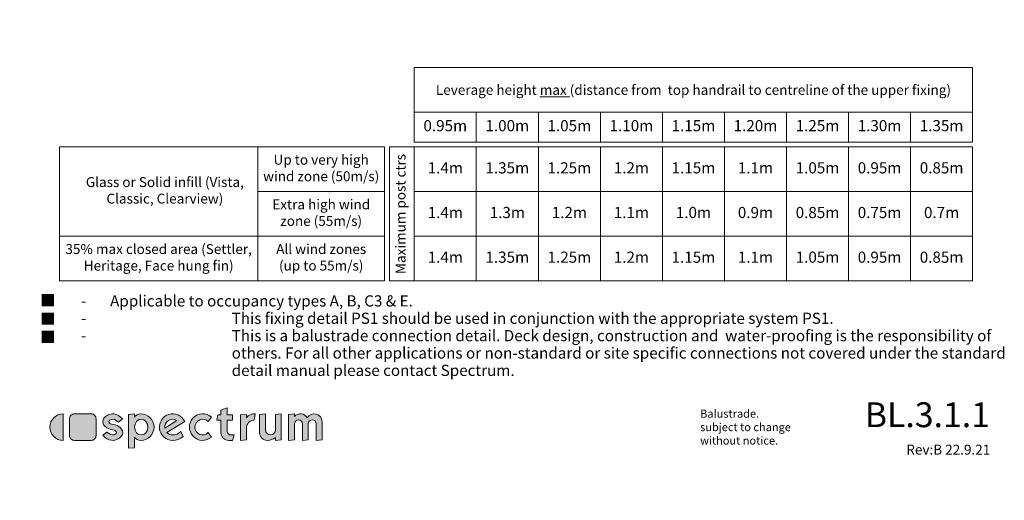
# Model space of a CAD drawing. Units: millimetres. Extents: x 0 to 397, y 0 to 568.
# Drawn here: x 0 to 397, y 0 to 194 of the extents above; entities that cross this region are included whole.
import ezdxf

# ---------------------------------------------------------------- set-up
doc = ezdxf.new("R2010")
doc.units = ezdxf.units.MM
doc.linetypes.add('CENTER', pattern=[50.8, 31.75, -6.35, 6.35, -6.35])
doc.linetypes.add('DASHED', pattern=[19.05, 12.7, -6.35])
for name, color, linetype, lineweight in [('ctrl', 220, 'CENTER', 5), ('dim', 7, 'Continuous', 5), ('fixing', 4, 'Continuous', 5), ('title', 7, 'Continuous', 0)]:
    doc.layers.add(name, color=color, linetype=linetype, lineweight=lineweight)
doc.styles.add('Arial Narrow', font='ARIALN.TTF')
doc.styles.add('Calibri', font='calibri.ttf')

# ---------------------------------------------------------------- blocks, each defined once
blk = doc.blocks.new('M8 x 165 coach screw')
at = {"layer": 'ctrl', "color": 1}
blk.add_line((12.2, 0), (-173.6, 0), dxfattribs=at)
at = {"layer": 'fixing'}
for p, q in [((1.2, 9.5), (0, 9.5)), ((0, 9.5), (0, -9.5)), ((1.2, 9.5), (1.2, 7.33)), ((1.2, -7.33), (1.2, 7.33)), ((1.2, 7.33), (6.4, 7.33)), ((7.2, -5.5), (7.2, 5.5)), ((6.4, 3.67), (1.2, 3.67)), ((6.4, -3.67), (1.2, -3.67)), ((1.2, -7.33), (6.4, -7.33)), ((1.2, -7.33), (1.2, -9.5)), ((0, -9.5), (1.2, -9.5))]:
    blk.add_line(p, q, dxfattribs=at)
at = {"layer": 'fixing', "lineweight": 5}
for p, q in [((-154.38, 4), (-154.95, 3)), ((-154.38, 4), (-153.8, 3)), ((-152.71, -4), (-154.38, 4)), ((-151.04, 4), (-151.62, 3)), ((-151.04, 4), (-150.47, 3)), ((-149.38, -4), (-151.04, 4)), ((-147.71, 4), (-148.29, 3)), ((-147.71, 4), (-147.13, 3)), ((-146.04, -4), (-147.71, 4)), ((-144.38, 4), (-144.95, 3)), ((-144.38, 4), (-143.8, 3)), ((-142.71, -4), (-144.38, 4)), ((-141.04, 4), (-141.62, 3)), ((-141.04, 4), (-140.47, 3)), ((-163.8, 0), (-158.04, 2.1)), ((-160.2, 1), (-160.68, -0.38)), ((-160.2, 1), (-159.63, 0)), ((-159.73, -2.69), (-160.2, 1)), ((-157.57, 3.48), (-158.04, 2.1)), ((-156.74, -2.57), (-158.04, 2.1)), ((-157.57, 3.48), (-156.99, 2.48)), ((-156.04, -4), (-157.57, 3.48)), ((-156.99, 2.48), (-155.56, 3)), ((-155.47, -3), (-156.99, 2.48)), ((-154.95, 3), (-155.56, 3)), ((-153.29, -3), (-154.95, 3)), ((-151.62, 3), (-153.8, 3)), ((-152.13, -3), (-153.8, 3)), ((-149.95, -3), (-151.62, 3)), ((-148.29, 3), (-150.47, 3)), ((-148.8, -3), (-150.47, 3)), ((-146.62, -3), (-148.29, 3)), ((-144.95, 3), (-147.13, 3)), ((-145.47, -3), (-147.13, 3)), ((-143.29, -3), (-144.95, 3)), ((-141.62, 3), (-143.8, 3)), ((-142.13, -3), (-143.8, 3)), ((-163.8, 0), (-160.44, -1.22)), ((-160.44, -1.22), (-160.68, -0.38)), ((-159.73, -2.69), (-160.44, -1.22)), ((-159.73, -2.69), (-159.15, -1.69)), ((-159.15, -1.69), (-159.63, 0)), ((-159.15, -1.69), (-156.74, -2.57)), ((-156.04, -4), (-156.74, -2.57)), ((-156.04, -4), (-155.47, -3)), ((-153.29, -3), (-155.47, -3)), ((-152.71, -4), (-153.29, -3)), ((-152.71, -4), (-152.13, -3)), ((-149.95, -3), (-152.13, -3)), ((-149.38, -4), (-149.95, -3)), ((-149.38, -4), (-148.8, -3)), ((-146.62, -3), (-148.8, -3)), ((-146.04, -4), (-146.62, -3)), ((-146.04, -4), (-145.47, -3)), ((-143.29, -3), (-145.47, -3)), ((-142.71, -4), (-143.29, -3)), ((-142.71, -4), (-142.13, -3))]:
    blk.add_line(p, q, dxfattribs=at)
at = {"layer": 'fixing', "lineweight": 5, "ltscale": 0.25}
for p, q in [((-139.38, -4), (-141.04, 4)), ((-136.04, -4), (-137.71, 4)), ((-132.71, -4), (-134.38, 4)), ((-129.38, -4), (-131.04, 4)), ((-126.04, -4), (-127.71, 4)), ((-122.71, -4), (-124.38, 4)), ((-119.38, -4), (-121.04, 4)), ((-116.04, -4), (-117.71, 4)), ((-112.71, -4), (-114.38, 4)), ((-109.38, -4), (-111.04, 4)), ((-106.04, -4), (-107.71, 4)), ((-102.71, -4), (-104.38, 4)), ((-99.38, -4), (-101.04, 4)), ((-96.04, -4), (-97.71, 4)), ((-92.71, -4), (-94.38, 4)), ((-89.38, -4), (-91.04, 4)), ((-86.04, -4), (-87.71, 4)), ((-82.71, -4), (-84.38, 4)), ((-79.38, -4), (-81.04, 4)), ((-76.04, -4), (-77.71, 4)), ((-72.71, -4), (-74.38, 4)), ((-69.38, -4), (-71.04, 4)), ((-66.04, -4), (-67.71, 4)), ((-62.71, -4), (-64.38, 4)), ((-59.38, -4), (-61.04, 4)), ((-56.04, -4), (-57.71, 4)), ((-52.71, -4), (-54.38, 4)), ((-49.38, -4), (-51.04, 4)), ((-46.04, -4), (-47.71, 4)), ((-42.71, -4), (-44.38, 4)), ((-39.38, -4), (-41.04, 4)), ((-36.04, -4), (-37.71, 4)), ((-32.71, -4), (-34.38, 4)), ((-29.38, -4), (-31.04, 4)), ((-26.04, -4), (-27.71, 4)), ((-22.71, -4), (-24.38, 4)), ((-19.38, -4), (-21.04, 4)), ((-139.95, -3), (-141.62, 3)), ((-138.8, -3), (-140.47, 3)), ((-136.62, -3), (-138.29, 3)), ((-135.47, -3), (-137.13, 3)), ((-133.29, -3), (-134.95, 3)), ((-132.13, -3), (-133.8, 3)), ((-129.95, -3), (-131.62, 3)), ((-128.8, -3), (-130.47, 3)), ((-126.62, -3), (-128.29, 3)), ((-125.47, -3), (-127.13, 3)), ((-123.29, -3), (-124.95, 3)), ((-122.13, -3), (-123.8, 3)), ((-119.95, -3), (-121.62, 3)), ((-118.8, -3), (-120.47, 3)), ((-116.62, -3), (-118.29, 3)), ((-115.47, -3), (-117.13, 3)), ((-113.29, -3), (-114.95, 3)), ((-112.13, -3), (-113.8, 3)), ((-109.95, -3), (-111.62, 3)), ((-108.8, -3), (-110.47, 3)), ((-106.62, -3), (-108.29, 3)), ((-105.47, -3), (-107.13, 3)), ((-103.29, -3), (-104.95, 3)), ((-102.13, -3), (-103.8, 3)), ((-99.95, -3), (-101.62, 3)), ((-98.8, -3), (-100.47, 3)), ((-96.62, -3), (-98.29, 3)), ((-95.47, -3), (-97.13, 3)), ((-93.29, -3), (-94.95, 3)), ((-92.13, -3), (-93.8, 3)), ((-89.95, -3), (-91.62, 3)), ((-88.8, -3), (-90.47, 3)), ((-86.62, -3), (-88.29, 3)), ((-85.47, -3), (-87.13, 3)), ((-83.29, -3), (-84.95, 3)), ((-82.13, -3), (-83.8, 3)), ((-79.95, -3), (-81.62, 3)), ((-78.8, -3), (-80.47, 3)), ((-76.62, -3), (-78.29, 3)), ((-75.47, -3), (-77.13, 3)), ((-73.29, -3), (-74.95, 3)), ((-72.13, -3), (-73.8, 3)), ((-69.95, -3), (-71.62, 3)), ((-68.8, -3), (-70.47, 3)), ((-66.62, -3), (-68.29, 3)), ((-65.47, -3), (-67.13, 3)), ((-63.29, -3), (-64.95, 3)), ((-62.13, -3), (-63.8, 3)), ((-59.95, -3), (-61.62, 3)), ((-58.8, -3), (-60.47, 3)), ((-56.62, -3), (-58.29, 3)), ((-55.47, -3), (-57.13, 3)), ((-53.29, -3), (-54.95, 3)), ((-52.13, -3), (-53.8, 3)), ((-49.95, -3), (-51.62, 3)), ((-48.8, -3), (-50.47, 3)), ((-46.62, -3), (-48.29, 3)), ((-45.47, -3), (-47.13, 3)), ((-43.29, -3), (-44.95, 3)), ((-42.13, -3), (-43.8, 3)), ((-39.95, -3), (-41.62, 3)), ((-38.8, -3), (-40.47, 3)), ((-36.62, -3), (-38.29, 3)), ((-35.47, -3), (-37.13, 3)), ((-33.29, -3), (-34.95, 3)), ((-32.13, -3), (-33.8, 3)), ((-29.95, -3), (-31.62, 3)), ((-28.8, -3), (-30.47, 3)), ((-26.62, -3), (-28.29, 3)), ((-25.47, -3), (-27.13, 3)), ((-23.29, -3), (-24.95, 3)), ((-22.13, -3), (-23.8, 3)), ((-19.95, -3), (-21.62, 3)), ((-18.8, -3), (-20.47, 3)), ((-17.77, -3), (-17.77, 3)), ((-13.77, -3.73), (-13.77, 3.72)), ((-13.77, 3.72), (0, 3.72)), ((-19.95, -3), (-22.13, -3)), ((-17.77, -3), (-18.8, -3)), ((-17.77, -3), (-13.77, -3.73)), ((-13.77, -3.73), (0, -3.73))]:
    blk.add_line(p, q, dxfattribs=at)
at = {"layer": 'fixing', "linetype": 'DASHED', "lineweight": 5, "ltscale": 0.25}
for p, q in [((-137.71, 4), (-138.29, 3)), ((-137.71, 4), (-137.13, 3)), ((-134.38, 4), (-134.95, 3)), ((-134.38, 4), (-133.8, 3)), ((-131.04, 4), (-131.62, 3)), ((-131.04, 4), (-130.47, 3)), ((-127.71, 4), (-128.29, 3)), ((-127.71, 4), (-127.13, 3)), ((-124.38, 4), (-124.95, 3)), ((-124.38, 4), (-123.8, 3)), ((-121.04, 4), (-121.62, 3)), ((-121.04, 4), (-120.47, 3)), ((-117.71, 4), (-118.29, 3)), ((-117.71, 4), (-117.13, 3)), ((-114.38, 4), (-114.95, 3)), ((-114.38, 4), (-113.8, 3)), ((-111.04, 4), (-111.62, 3)), ((-111.04, 4), (-110.47, 3)), ((-107.71, 4), (-108.29, 3)), ((-107.71, 4), (-107.13, 3)), ((-104.38, 4), (-104.95, 3)), ((-104.38, 4), (-103.8, 3)), ((-101.04, 4), (-101.62, 3)), ((-101.04, 4), (-100.47, 3)), ((-97.71, 4), (-98.29, 3)), ((-97.71, 4), (-97.13, 3)), ((-94.38, 4), (-94.95, 3)), ((-94.38, 4), (-93.8, 3)), ((-91.04, 4), (-91.62, 3)), ((-91.04, 4), (-90.47, 3)), ((-87.71, 4), (-88.29, 3)), ((-87.71, 4), (-87.13, 3)), ((-84.38, 4), (-84.95, 3)), ((-84.38, 4), (-83.8, 3)), ((-81.04, 4), (-81.62, 3)), ((-81.04, 4), (-80.47, 3)), ((-77.71, 4), (-78.29, 3)), ((-77.71, 4), (-77.13, 3)), ((-74.38, 4), (-74.95, 3)), ((-74.38, 4), (-73.8, 3)), ((-71.04, 4), (-71.62, 3)), ((-71.04, 4), (-70.47, 3)), ((-67.71, 4), (-68.29, 3)), ((-67.71, 4), (-67.13, 3)), ((-64.38, 4), (-64.95, 3)), ((-64.38, 4), (-63.8, 3)), ((-61.04, 4), (-61.62, 3)), ((-61.04, 4), (-60.47, 3)), ((-57.71, 4), (-58.29, 3)), ((-57.71, 4), (-57.13, 3)), ((-54.38, 4), (-54.95, 3)), ((-54.38, 4), (-53.8, 3)), ((-51.04, 4), (-51.62, 3)), ((-51.04, 4), (-50.47, 3)), ((-47.71, 4), (-48.29, 3)), ((-47.71, 4), (-47.13, 3)), ((-44.38, 4), (-44.95, 3)), ((-44.38, 4), (-43.8, 3)), ((-41.04, 4), (-41.62, 3)), ((-41.04, 4), (-40.47, 3)), ((-37.71, 4), (-38.29, 3)), ((-37.71, 4), (-37.13, 3)), ((-34.38, 4), (-34.95, 3)), ((-34.38, 4), (-33.8, 3)), ((-31.04, 4), (-31.62, 3)), ((-31.04, 4), (-30.47, 3)), ((-27.71, 4), (-28.29, 3)), ((-27.71, 4), (-27.13, 3)), ((-24.38, 4), (-24.95, 3)), ((-24.38, 4), (-23.8, 3)), ((-21.04, 4), (-21.62, 3)), ((-21.04, 4), (-20.47, 3)), ((-138.29, 3), (-140.47, 3)), ((-134.95, 3), (-137.13, 3)), ((-131.62, 3), (-133.8, 3)), ((-128.29, 3), (-130.47, 3)), ((-124.95, 3), (-127.13, 3)), ((-121.62, 3), (-123.8, 3)), ((-118.29, 3), (-120.47, 3)), ((-114.95, 3), (-117.13, 3)), ((-111.62, 3), (-113.8, 3)), ((-108.29, 3), (-110.47, 3)), ((-104.95, 3), (-107.13, 3)), ((-101.62, 3), (-103.8, 3)), ((-98.29, 3), (-100.47, 3)), ((-94.95, 3), (-97.13, 3)), ((-91.62, 3), (-93.8, 3)), ((-88.29, 3), (-90.47, 3)), ((-84.95, 3), (-87.13, 3)), ((-81.62, 3), (-83.8, 3)), ((-78.29, 3), (-80.47, 3)), ((-74.95, 3), (-77.13, 3)), ((-71.62, 3), (-73.8, 3)), ((-68.29, 3), (-70.47, 3)), ((-64.95, 3), (-67.13, 3)), ((-61.62, 3), (-63.8, 3)), ((-58.29, 3), (-60.47, 3)), ((-54.95, 3), (-57.13, 3)), ((-51.62, 3), (-53.8, 3)), ((-48.29, 3), (-50.47, 3)), ((-44.95, 3), (-47.13, 3)), ((-41.62, 3), (-43.8, 3)), ((-38.29, 3), (-40.47, 3)), ((-34.95, 3), (-37.13, 3)), ((-31.62, 3), (-33.8, 3)), ((-28.29, 3), (-30.47, 3)), ((-24.95, 3), (-27.13, 3)), ((-21.62, 3), (-23.8, 3)), ((-21.67, 3), (-21.62, 3)), ((-20.47, 3), (-17.77, 3)), ((-17.77, 3), (-13.77, 3.72)), ((-139.95, -3), (-142.13, -3)), ((-139.38, -4), (-139.95, -3)), ((-139.38, -4), (-138.8, -3)), ((-136.62, -3), (-138.8, -3)), ((-136.04, -4), (-136.62, -3)), ((-136.04, -4), (-135.47, -3)), ((-133.29, -3), (-135.47, -3)), ((-132.71, -4), (-133.29, -3)), ((-132.71, -4), (-132.13, -3)), ((-129.95, -3), (-132.13, -3)), ((-129.38, -4), (-129.95, -3)), ((-129.38, -4), (-128.8, -3)), ((-126.62, -3), (-128.8, -3)), ((-126.04, -4), (-126.62, -3)), ((-126.04, -4), (-125.47, -3)), ((-123.29, -3), (-125.47, -3)), ((-122.71, -4), (-123.29, -3)), ((-122.71, -4), (-122.13, -3)), ((-119.95, -3), (-122.13, -3)), ((-119.38, -4), (-119.95, -3)), ((-119.38, -4), (-118.8, -3)), ((-116.62, -3), (-118.8, -3)), ((-116.04, -4), (-116.62, -3)), ((-116.04, -4), (-115.47, -3)), ((-113.29, -3), (-115.47, -3)), ((-112.71, -4), (-113.29, -3)), ((-112.71, -4), (-112.13, -3)), ((-109.95, -3), (-112.13, -3)), ((-109.38, -4), (-109.95, -3)), ((-109.38, -4), (-108.8, -3)), ((-106.62, -3), (-108.8, -3)), ((-106.04, -4), (-106.62, -3)), ((-106.04, -4), (-105.47, -3)), ((-103.29, -3), (-105.47, -3)), ((-102.71, -4), (-103.29, -3)), ((-102.71, -4), (-102.13, -3)), ((-99.95, -3), (-102.13, -3)), ((-99.38, -4), (-99.95, -3)), ((-99.38, -4), (-98.8, -3)), ((-96.62, -3), (-98.8, -3)), ((-96.04, -4), (-96.62, -3)), ((-96.04, -4), (-95.47, -3)), ((-93.29, -3), (-95.47, -3)), ((-92.71, -4), (-93.29, -3)), ((-92.71, -4), (-92.13, -3)), ((-89.95, -3), (-92.13, -3)), ((-89.38, -4), (-89.95, -3)), ((-89.38, -4), (-88.8, -3)), ((-86.62, -3), (-88.8, -3)), ((-86.04, -4), (-86.62, -3)), ((-86.04, -4), (-85.47, -3)), ((-83.29, -3), (-85.47, -3)), ((-82.71, -4), (-83.29, -3)), ((-82.71, -4), (-82.13, -3)), ((-79.95, -3), (-82.13, -3)), ((-79.38, -4), (-79.95, -3)), ((-79.38, -4), (-78.8, -3)), ((-76.62, -3), (-78.8, -3)), ((-76.04, -4), (-76.62, -3)), ((-76.04, -4), (-75.47, -3)), ((-73.29, -3), (-75.47, -3)), ((-72.71, -4), (-73.29, -3)), ((-72.71, -4), (-72.13, -3)), ((-69.95, -3), (-72.13, -3)), ((-69.38, -4), (-69.95, -3)), ((-69.38, -4), (-68.8, -3)), ((-66.62, -3), (-68.8, -3)), ((-66.04, -4), (-66.62, -3)), ((-66.04, -4), (-65.47, -3)), ((-63.29, -3), (-65.47, -3)), ((-62.71, -4), (-63.29, -3)), ((-62.71, -4), (-62.13, -3)), ((-59.95, -3), (-62.13, -3)), ((-59.38, -4), (-59.95, -3)), ((-59.38, -4), (-58.8, -3)), ((-56.62, -3), (-58.8, -3)), ((-56.04, -4), (-56.62, -3)), ((-56.04, -4), (-55.47, -3)), ((-53.29, -3), (-55.47, -3)), ((-52.71, -4), (-53.29, -3)), ((-52.71, -4), (-52.13, -3)), ((-49.95, -3), (-52.13, -3)), ((-49.38, -4), (-49.95, -3)), ((-49.38, -4), (-48.8, -3)), ((-46.62, -3), (-48.8, -3)), ((-46.04, -4), (-46.62, -3)), ((-46.04, -4), (-45.47, -3)), ((-43.29, -3), (-45.47, -3)), ((-42.71, -4), (-43.29, -3)), ((-42.71, -4), (-42.13, -3)), ((-39.95, -3), (-42.13, -3)), ((-39.38, -4), (-39.95, -3)), ((-39.38, -4), (-38.8, -3)), ((-36.62, -3), (-38.8, -3)), ((-36.04, -4), (-36.62, -3)), ((-36.04, -4), (-35.47, -3)), ((-33.29, -3), (-35.47, -3)), ((-32.71, -4), (-33.29, -3)), ((-32.71, -4), (-32.13, -3)), ((-29.95, -3), (-32.13, -3)), ((-29.38, -4), (-29.95, -3)), ((-29.38, -4), (-28.8, -3)), ((-26.62, -3), (-28.8, -3)), ((-26.04, -4), (-26.62, -3)), ((-26.04, -4), (-25.47, -3)), ((-23.29, -3), (-25.47, -3)), ((-22.71, -4), (-23.29, -3)), ((-22.71, -4), (-22.13, -3)), ((-19.38, -4), (-19.95, -3)), ((-19.38, -4), (-18.8, -3))]:
    blk.add_line(p, q, dxfattribs=at)
at = {"layer": 'fixing'}
for centre, radius, start, end in [((4.7, 5.5), 2.5, 312.8449, 47.1551), ((6.2, 3.67), 4.099037227506402e-13, 270, 307.4727), ((-1.6, 0), 8.8, 335.3808, 24.6192), ((4.7, -5.5), 2.5, 312.8449, 47.1551)]:
    blk.add_arc(centre, radius, start, end, dxfattribs=at)

msp = doc.modelspace()

# ---------------------------------------------------------------- hatches: boundary and pattern name
at = {"layer": 'title'}
for color, points in [(256, [(83.63, 32.27), (85.81, 32.27), (85.81, 34.45), (83.63, 34.45), (83.63, 37.22), (81.06, 36.29), (81.06, 34.45), (79.86, 34.45), (79.47, 32.27), (81.06, 32.27), (81.06, 27.32, 0.414214), (84.23, 24.15), (85.82, 24.15), (86.4, 26.33), (85.22, 26.33, -0.414214), (83.63, 27.92)]), (256, [(17.5, 24.15), (17.5, 34.85, 1)]), (8, [(30.77, 32.87, 0.414214), (28.79, 34.85), (22.05, 34.85, 0.414214), (20.07, 32.87), (20.07, 26.13, 0.414214), (22.05, 24.15), (28.79, 24.15, 0.414214), (30.77, 26.13)]), (256, [(38.63, 26.64, -0.301285), (36.16, 26.78), (35.15, 27.53), (33.56, 26.2), (34.49, 25.34, 0.445851), (41.03, 25.92, 0.332657), (41.03, 28.72, 0.173597), (38.55, 30.36), (36.96, 30.75, -0.072241), (36.37, 30.99, -0.573461), (36.37, 32.36, -0.301285), (38.84, 32.22), (39.85, 31.47), (41.43, 32.8), (40.51, 33.66, 0.445851), (33.96, 33.08, 0.332657), (33.96, 30.28, 0.173597), (36.44, 28.64), (38.03, 28.25, -0.072241), (38.63, 28.01, -0.573461)]), (256, [(77.27, 25.49), (76, 27.29, -2.46313), (76, 31.71), (77.27, 33.51, 2.213692)]), (256, [(91.35, 33.26), (91.35, 34.65), (88.98, 34.44), (88.98, 24.15), (91.35, 24.36), (91.35, 29.1, -0.409188), (94.47, 32.27), (94.92, 34.83, 0.262668)]), (256, [(96.7, 27.32, 0.414214), (99.87, 24.15, 0.184483), (103.04, 25.36), (103.04, 24.15), (105.41, 24.36), (105.41, 34.85), (103.04, 34.64), (103.04, 28.31, -1), (99.08, 28.31), (99.08, 34.85), (96.7, 34.64)]), (256, [(108.38, 24.15), (110.76, 24.36), (110.76, 30.89, -1), (113.93, 30.89), (113.93, 24.15), (116.3, 24.36), (116.3, 30.89, -1), (119.47, 30.89), (119.47, 24.15), (121.85, 24.36), (121.85, 31.68, 0.774597), (115.91, 33.21, 0.518546), (110.76, 33.77), (110.76, 34.85), (108.38, 34.64)])]:
    msp.add_hatch(color=color, dxfattribs=at).paths.add_polyline_path(points)
h = msp.add_hatch(color=256, dxfattribs=at)
h.paths.add_polyline_path([(48.78, 34.85, 0.241653), (46.21, 33.52), (46.21, 34.85), (43.83, 34.64), (43.83, 20.98), (46.21, 21.18), (46.21, 25.48, 0.241653), (48.78, 24.15, 1)])
edge = h.paths.add_edge_path(flags=16)
edge.add_ellipse((48.98, 29.5), major_axis=(0, 3.17), ratio=0.843286, start_angle=0, end_angle=360)
h = msp.add_hatch(color=256, dxfattribs=at)
h.paths.add_polyline_path([(66.49, 31.78, 1.817189), (61.65, 24.15, 0.173698), (65.93, 25.69), (64.96, 27.76, -0.206149), (61.65, 26.33, -0.206356), (59.35, 27.32)])
h.paths.add_polyline_path([(58.51, 29.13, -0.632896), (63.36, 32.17)], flags=16)

# ---------------------------------------------------------------- linework, layer by layer
at = {"layer": 'dim'}
for p, q in [((384, 156.41), (159, 156.41)), ((184, 156.41), (184, 144.41)), ((209, 144.41), (209, 156.41)), ((234, 144.41), (234, 156.41)), ((259, 144.41), (259, 156.41)), ((284, 144.41), (284, 156.41)), ((309, 144.41), (309, 156.41)), ((334, 144.41), (334, 156.41)), ((359, 144.41), (359, 156.41)), ((96, 142.41), (96, 88.41)), ((159, 142.41), (159, 88.41)), ((184, 142.41), (184, 88.41)), ((209, 88.41), (209, 142.41)), ((234, 88.41), (234, 142.41)), ((259, 88.41), (259, 142.41)), ((284, 88.41), (284, 142.41)), ((309, 88.41), (309, 142.41)), ((334, 88.41), (334, 142.41)), ((359, 88.41), (359, 142.41)), ((147, 124.41), (96, 124.41)), ((384, 124.41), (159, 124.41)), ((147, 106.41), (16, 106.41)), ((384, 106.41), (159, 106.41))]:
    msp.add_line(p, q, dxfattribs=at)
at = {"layer": 'dim', "lineweight": 20}
for points in [[(384, 174.41), (159, 174.41), (159, 144.41), (384, 144.41)], [(147, 142.41), (16, 142.41), (16, 88.41), (147, 88.41)], [(149, 88.41), (384, 88.41), (384, 142.41), (149, 142.41)]]:
    msp.add_lwpolyline(points, close=True, dxfattribs=at)
at = {"layer": 'title'}
for p, q in [((108.38, 34.64), (110.76, 34.85)), ((108.38, 24.15), (108.38, 34.64)), ((110.76, 34.85), (110.76, 33.77)), ((110.76, 30.89), (110.76, 24.36)), ((113.93, 24.15), (113.93, 30.89)), ((116.3, 30.89), (116.3, 24.36)), ((119.47, 24.15), (119.47, 30.89)), ((121.85, 31.68), (121.85, 24.36)), ((110.76, 24.36), (108.38, 24.15)), ((116.3, 24.36), (113.93, 24.15)), ((121.85, 24.36), (119.47, 24.15))]:
    msp.add_line(p, q, dxfattribs=at)
for points in [[(83.63, 34.45), (83.63, 37.22), (81.06, 36.29), (81.06, 34.45), (79.86, 34.45), (79.47, 32.27), (81.06, 32.27), (81.06, 27.32, 0.414214), (84.23, 24.15), (85.82, 24.15), (86.4, 26.33), (85.22, 26.33, -0.414214), (83.63, 27.92), (83.63, 32.27), (85.81, 32.27), (85.81, 34.45)], [(17.5, 34.85, 1), (17.5, 24.15)], [(41.03, 25.92, 0.332657), (41.03, 28.72, 0.173597), (38.55, 30.36), (36.96, 30.75, -0.072241), (36.37, 30.99, -0.573461), (36.37, 32.36, -0.301285), (38.84, 32.22), (39.85, 31.47), (41.43, 32.8), (40.51, 33.66, 0.445851), (33.96, 33.08, 0.332657), (33.96, 30.28, 0.173597), (36.44, 28.64), (38.03, 28.25, -0.072241), (38.63, 28.01, -0.573461), (38.63, 26.64, -0.301285), (36.16, 26.78), (35.15, 27.53), (33.56, 26.2), (34.49, 25.34, 0.445851)], [(48.78, 24.15, -0.241653), (46.21, 25.48), (46.21, 21.18), (43.83, 20.98), (43.83, 34.64), (46.21, 34.85), (46.21, 33.52, -0.241653), (48.78, 34.85, -1)], [(61.65, 26.33, -0.206356), (59.35, 27.32), (66.49, 31.78, 1.817189), (61.65, 24.15, 0.173698), (65.93, 25.69), (64.96, 27.76, -0.206149)], [(58.51, 29.13), (63.36, 32.17, 0.632896)], [(76, 31.71), (77.27, 33.51, 2.213692), (77.27, 25.49), (76, 27.29, -2.46313)], [(103.04, 28.31, -1), (99.08, 28.31), (99.08, 34.85), (96.7, 34.64), (96.7, 27.32, 0.414214), (99.87, 24.15, 0.184483), (103.04, 25.36), (103.04, 24.15), (105.41, 24.36), (105.41, 34.85), (103.04, 34.64)]]:
    msp.add_lwpolyline(points, format="xyb", close=True, dxfattribs=at)
at = {"layer": 'title', "color": 8}
msp.add_lwpolyline([(28.79, 34.85, -0.414214), (30.77, 32.87), (30.77, 26.13, -0.414214), (28.79, 24.15), (22.05, 24.15, -0.414214), (20.07, 26.13), (20.07, 32.87, -0.414214), (22.05, 34.85)], format="xyb", close=True, dxfattribs=at)
at = {"layer": 'title'}
msp.add_lwpolyline([(94.92, 34.85), (94.47, 32.27, 0.409188), (91.35, 29.1), (91.35, 24.36), (88.98, 24.15), (88.98, 34.44), (91.35, 34.65), (91.35, 33.26, -0.262668), (94.92, 34.83)], format="xyb", dxfattribs=at)
for centre, radius, start, end in [((113.13, 31.68), 3.17, 28.955, 138.5904), ((112.34, 30.89), 1.58, 0, 180), ((118.68, 31.68), 3.17, 0, 151.045), ((117.89, 30.89), 1.58, 0, 180)]:
    msp.add_arc(centre, radius, start, end, dxfattribs=at)
msp.add_ellipse((48.98, 29.5), major_axis=(0, 3.17), ratio=0.843286, dxfattribs=at)

# ---------------------------------------------------------------- block references
at = {"layer": 'dim'}
for p in [(248.03, 363.16), (248.03, 323.16), (248.03, 263.16), (248.03, 223.16)]:
    msp.add_blockref('M8 x 165 coach screw', p, dxfattribs=at)

# ---------------------------------------------------------------- texts
at = {"style": 'Arial Narrow'}
for s, insert, char_height, width, attachment_point, line_spacing_factor in [('{\\fArial|b0|i0|c0|p34;■}', (8.29, 82.84), 4.5, 329.6445, 1, 0.933333), ('{\\fArial|b0|i0|c0|p34;■}', (8.29, 75.38), 4.5, 329.6445, 1, 0.933333), ('{\\fArial|b0|i0|c0|p34;■}', (8.29, 68.03), 4.5, 329.6445, 1, 0.933333), ('Rev:B 22.9.21', (391.12, 19.9), 4, 42.1548, 6, 0.833333)]:
    msp.add_mtext(s, dxfattribs=dict(at, insert=insert, char_height=char_height, width=width, attachment_point=attachment_point, line_spacing_factor=line_spacing_factor))
at = {"insert": (274.19, 29.5), "char_height": 3.25, "attachment_point": 4, "style": 'Calibri'}
msp.add_mtext_dynamic_manual_height_columns('Balustrade.\\Psubject to change\\Pwithout notice.', width=77.5123, gutter_width=75, heights=[0], dxfattribs=at)
at = {"insert": (391, 34.49), "char_height": 10, "width": 69.3415, "attachment_point": 6, "style": 'Arial Narrow'}
msp.add_mtext('{\\fArial|b0|i0|c0|p34;BL.3.1.1}', dxfattribs=at)
at = {"layer": 'dim', "attachment_point": 5, "style": 'Calibri'}
for s, insert, char_height, width in [('Leverage height {\\Lmax} (distance from  top handrail to centreline of the upper fixing)', (271.5, 165.41), 4, 225), ('0.95m', (171.5, 150.41), 4.5, 25), ('1.00m', (196.5, 150.41), 4.5, 25), ('1.05m', (221.5, 150.41), 4.5, 25), ('1.10m', (246.5, 150.41), 4.5, 25), ('1.15m', (271.5, 150.41), 4.5, 25), ('1.20m', (296.5, 150.41), 4.5, 25), ('1.25m', (321.5, 150.41), 4.5, 25), ('1.30m', (346.5, 150.41), 4.5, 25), ('1.35m', (371.5, 150.41), 4.5, 25), ('Up to very high wind zone (50m/s)', (121.5, 133.41), 4, 51), ('1.4m', (171.5, 133.41), 4.5, 25), ('1.35m', (196.5, 133.41), 4.5, 25), ('1.25m', (221.5, 133.41), 4.5, 25), ('1.2m', (246.5, 133.41), 4.5, 25), ('1.15m', (271.5, 133.41), 4.5, 25), ('1.1m', (296.5, 133.41), 4.5, 25), ('1.05m', (321.5, 133.41), 4.5, 25), ('0.95m', (346.5, 133.41), 4.5, 25), ('0.85m', (371.5, 133.41), 4.5, 25), ('Glass or Solid infill (Vista, Classic, Clearview)', (58.5, 124.41), 4, 75), ('Extra high wind\\Pzone (55m/s)', (121.5, 115.41), 4, 51), ('1.4m', (171.5, 115.41), 4.5, 25), ('1.3m', (196.5, 115.41), 4.5, 25), ('1.2m', (221.5, 115.41), 4.5, 25), ('1.1m', (246.5, 115.41), 4.5, 25), ('1.0m', (271.5, 115.41), 4.5, 25), ('0.9m', (296.5, 115.41), 4.5, 25), ('0.85m', (321.5, 115.41), 4.5, 25), ('0.75m', (346.5, 115.41), 4.5, 25), ('0.7m', (371.5, 115.41), 4.5, 25), ('35% max closed area (Settler, Heritage, Face hung fin)', (56, 97.41), 4, 80), ('All wind zones\\P(up to 55m/s)', (121.5, 97.41), 4, 51), ('1.4m', (171.5, 97.41), 4.5, 25), ('1.35m', (196.5, 97.41), 4.5, 25), ('1.25m', (221.5, 97.41), 4.5, 25), ('1.2m', (246.5, 97.41), 4.5, 25), ('1.15m', (271.5, 97.41), 4.5, 25), ('1.1m', (296.5, 97.41), 4.5, 25), ('1.05m', (321.5, 97.41), 4.5, 25), ('0.95m', (346.5, 97.41), 4.5, 25), ('0.85m', (371.5, 97.41), 4.5, 25)]:
    msp.add_mtext(s, dxfattribs=dict(at, insert=insert, char_height=char_height, width=width))
at = {"layer": 'dim', "insert": (154, 115.41), "char_height": 4, "width": 54, "attachment_point": 5, "rotation": 90, "style": 'Calibri'}
msp.add_mtext('Maximum post ctrs', dxfattribs=at)
at = {"layer": 'dim', "insert": (4.42, 82.62), "char_height": 4.5, "width": 403.3597, "attachment_point": 1, "line_spacing_factor": 0.933333, "style": 'Calibri'}
msp.add_mtext('\\pi-13.5,l18,t18;-       Applicable to occupancy types A, B, C3 & E.\\P-^IThis fixing detail PS1 should be used in conjunction with the appropriate system PS1.\\P-^IThis is a balustrade connection detail. Deck design, construction and  water-proofing is the responsibility of others. For all other applications or non-standard or site specific connections not covered under the standard detail manual please contact Spectrum.', dxfattribs=at)

doc.saveas('drawing.dxf')
